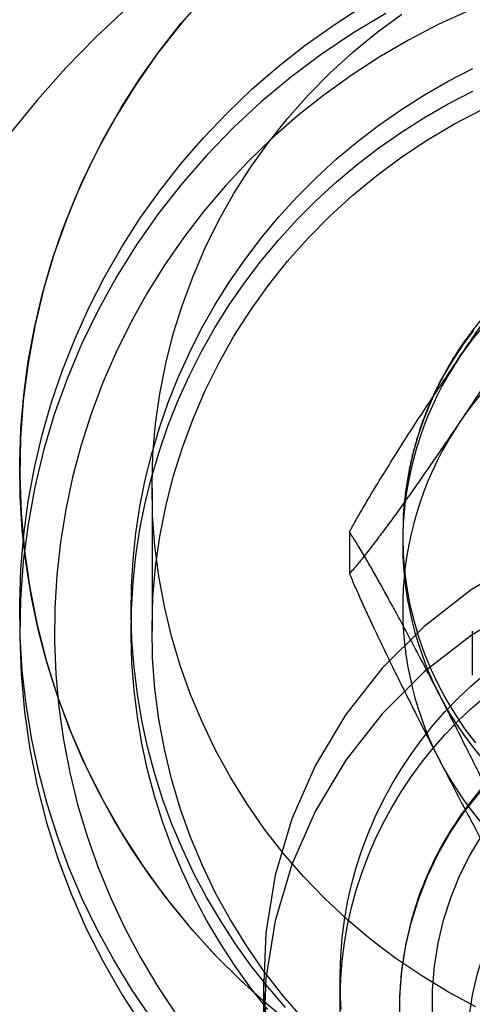
# Model space of a CAD drawing. Units: millimetres. Extents: x 16974 to 25940, y 39616 to 47239.
# Drawn here: x 21233 to 21239, y 43383 to 43397 of the extents above; entities that cross this region are included whole.
import ezdxf

# ---------------------------------------------------------------- set-up
doc = ezdxf.new("R2010")
doc.units = ezdxf.units.MM
doc.header["$LTSCALE"] = 200

msp = doc.modelspace()

# ---------------------------------------------------------------- linework, layer by layer
at = {"color": 7, "linetype": 'Continuous', "lineweight": 25}
for p, q in [((21234.416, 43390.296), (21234.416, 43388.243)), ((21237.252, 43389.669), (21237.252, 43389.068)), ((21238.016, 43389.62), (21238.016, 43389.51)), ((21234.116, 43388.571), (21234.116, 43388.243)), ((21239.016, 43388.243), (21239.016, 43387.61)), ((21236.016, 43383.24), (21236.016, 43382.585)), ((21237.116, 43383.24), (21237.116, 43382.913))]:
    msp.add_line(p, q, dxfattribs=at)
at = {"color": 7, "linetype": 'Continuous', "lineweight": 25, "flags": 128}
for points in [[(21235.201, 43397.403), (21234.842, 43396.991), (21234.506, 43396.561), (21234.193, 43396.114), (21233.905, 43395.652), (21233.642, 43395.176), (21233.405, 43394.687), (21233.196, 43394.186), (21233.013, 43393.675), (21232.859, 43393.156), (21232.732, 43392.629), (21232.635, 43392.097), (21232.566, 43391.56), (21232.526, 43391.02), (21232.516, 43390.479), (21232.535, 43389.939), (21232.583, 43389.4), (21232.66, 43388.864), (21232.767, 43388.333), (21232.901, 43387.808), (21233.064, 43387.291), (21233.255, 43386.783), (21233.472, 43386.286), (21233.717, 43385.8), (21233.987, 43385.328), (21234.283, 43384.871), (21234.602, 43384.429), (21234.946, 43384.004), (21235.311, 43383.597), (21235.699, 43383.21), (21236.106, 43382.844)], [(21232.534, 43391.155), (21232.574, 43391.641), (21232.639, 43392.125), (21232.727, 43392.605), (21232.839, 43393.08), (21232.973, 43393.55), (21233.13, 43394.013), (21233.31, 43394.468), (21233.511, 43394.914), (21233.735, 43395.351), (21233.979, 43395.776), (21234.243, 43396.19), (21234.528, 43396.591), (21234.832, 43396.978), (21235.154, 43397.351)], [(21234.058, 43397.204), (21233.607, 43396.783), (21233.177, 43396.343), (21232.769, 43395.883), (21232.382, 43395.406)], [(21234.399, 43382.689), (21234.123, 43383.096), (21233.867, 43383.515), (21233.632, 43383.945), (21233.419, 43384.386), (21233.227, 43384.836), (21233.057, 43385.295), (21232.91, 43385.761), (21232.786, 43386.234), (21232.685, 43386.711), (21232.607, 43387.193), (21232.553, 43387.678), (21232.523, 43388.165), (21232.516, 43388.652), (21232.534, 43389.14), (21232.574, 43389.626), (21232.639, 43390.109), (21232.727, 43390.589), (21232.839, 43391.065), (21232.973, 43391.534), (21233.13, 43391.997), (21233.31, 43392.452), (21233.511, 43392.899), (21233.735, 43393.335), (21233.979, 43393.761), (21234.243, 43394.174), (21234.528, 43394.575), (21234.832, 43394.962), (21235.154, 43395.335), (21235.494, 43395.693), (21235.851, 43396.034), (21236.224, 43396.358), (21236.613, 43396.664), (21237.016, 43396.953), (21237.433, 43397.222)], [(21237.775, 43397.122), (21237.302, 43396.84), (21236.845, 43396.534), (21236.405, 43396.204), (21235.984, 43395.853), (21235.582, 43395.48), (21235.201, 43395.087), (21234.842, 43394.675), (21234.506, 43394.245), (21234.193, 43393.799), (21233.905, 43393.336), (21233.642, 43392.86), (21233.405, 43392.371), (21233.196, 43391.87), (21233.013, 43391.359), (21232.859, 43390.84), (21232.732, 43390.313), (21232.635, 43389.781), (21232.566, 43389.244), (21232.526, 43388.704), (21232.516, 43388.164), (21232.535, 43387.623), (21232.583, 43387.084), (21232.66, 43386.548), (21232.767, 43386.017), (21232.901, 43385.493), (21233.064, 43384.976), (21233.255, 43384.468), (21233.472, 43383.97), (21233.717, 43383.485), (21233.987, 43383.012), (21234.283, 43382.555)], [(21238.969, 43397.167), (21238.528, 43396.964), (21238.098, 43396.74), (21237.68, 43396.497), (21237.275, 43396.233), (21236.883, 43395.951), (21236.506, 43395.651), (21236.144, 43395.333), (21235.798, 43394.998), (21235.47, 43394.647), (21235.159, 43394.281), (21234.867, 43393.9), (21234.595, 43393.506), (21234.342, 43393.1), (21234.11, 43392.682), (21233.899, 43392.254), (21233.71, 43391.816), (21233.543, 43391.369), (21233.398, 43390.916), (21233.276, 43390.456), (21233.177, 43389.99), (21233.102, 43389.521), (21233.05, 43389.048), (21233.021, 43388.574), (21233.017, 43388.098), (21233.036, 43387.624), (21233.079, 43387.15), (21233.145, 43386.679), (21233.235, 43386.212), (21233.348, 43385.75), (21233.484, 43385.294), (21233.642, 43384.844), (21233.823, 43384.403), (21234.025, 43383.971), (21234.249, 43383.549), (21234.494, 43383.138), (21234.759, 43382.739)], [(21239.067, 43382.841), (21238.672, 43383.053), (21238.29, 43383.285), (21237.92, 43383.536), (21237.565, 43383.805), (21237.224, 43384.092), (21236.899, 43384.397), (21236.591, 43384.717), (21236.301, 43385.053), (21236.029, 43385.403), (21235.776, 43385.767), (21235.543, 43386.143), (21235.33, 43386.53), (21235.139, 43386.928), (21234.969, 43387.334), (21234.821, 43387.75), (21234.696, 43388.172), (21234.593, 43388.599), (21234.514, 43389.032), (21234.458, 43389.468), (21234.425, 43389.906), (21234.416, 43390.345), (21234.43, 43390.784), (21234.468, 43391.222), (21234.53, 43391.657), (21234.614, 43392.089), (21234.722, 43392.516), (21234.852, 43392.936), (21235.005, 43393.349), (21235.18, 43393.754), (21235.376, 43394.15), (21235.593, 43394.535), (21235.831, 43394.908), (21236.088, 43395.269), (21236.364, 43395.616), (21236.659, 43395.948), (21236.97, 43396.265), (21237.299, 43396.566), (21237.643, 43396.849), (21238.002, 43397.114)], [(21236.334, 43382.834), (21236.079, 43383.13), (21235.837, 43383.437), (21235.61, 43383.754), (21235.398, 43384.081), (21235.2, 43384.416), (21235.018, 43384.76), (21234.852, 43385.112), (21234.702, 43385.47), (21234.569, 43385.834), (21234.453, 43386.204), (21234.353, 43386.579), (21234.271, 43386.957), (21234.206, 43387.339), (21234.158, 43387.723), (21234.128, 43388.109), (21234.116, 43388.496), (21234.121, 43388.883), (21234.145, 43389.269), (21234.185, 43389.654), (21234.243, 43390.037), (21234.319, 43390.417), (21234.412, 43390.793), (21234.522, 43391.165), (21234.649, 43391.532), (21234.792, 43391.892), (21234.952, 43392.247), (21235.128, 43392.594), (21235.319, 43392.932), (21235.526, 43393.263), (21235.748, 43393.584), (21235.984, 43393.895), (21236.234, 43394.195), (21236.497, 43394.484), (21236.774, 43394.762), (21237.062, 43395.027), (21237.363, 43395.279), (21237.675, 43395.518), (21237.997, 43395.744), (21238.33, 43395.955), (21238.671, 43396.151), (21239.022, 43396.332)], [(21236.079, 43382.802), (21235.837, 43383.109), (21235.61, 43383.426), (21235.398, 43383.753), (21235.2, 43384.089), (21235.018, 43384.433), (21234.852, 43384.784), (21234.702, 43385.142), (21234.569, 43385.507), (21234.453, 43385.877), (21234.353, 43386.251), (21234.271, 43386.63), (21234.206, 43387.012), (21234.158, 43387.396), (21234.128, 43387.782), (21234.116, 43388.168), (21234.121, 43388.555), (21234.145, 43388.942), (21234.185, 43389.327), (21234.243, 43389.709), (21234.319, 43390.089), (21234.412, 43390.466), (21234.522, 43390.837), (21234.649, 43391.204), (21234.792, 43391.565), (21234.952, 43391.919), (21235.128, 43392.266), (21235.319, 43392.605), (21235.526, 43392.935), (21235.748, 43393.256), (21235.984, 43393.567), (21236.234, 43393.867), (21236.497, 43394.156), (21236.774, 43394.434), (21237.062, 43394.699), (21237.363, 43394.952), (21237.675, 43395.191), (21237.997, 43395.416), (21238.33, 43395.627), (21238.671, 43395.823), (21239.022, 43396.005)], [(21236.591, 43382.664), (21236.301, 43383), (21236.029, 43383.35), (21235.776, 43383.714), (21235.543, 43384.09), (21235.33, 43384.477), (21235.139, 43384.875), (21234.969, 43385.282), (21234.821, 43385.697), (21234.696, 43386.119), (21234.593, 43386.547), (21234.514, 43386.979), (21234.458, 43387.415), (21234.425, 43387.853), (21234.416, 43388.292), (21234.43, 43388.732), (21234.468, 43389.169), (21234.53, 43389.605), (21234.614, 43390.036), (21234.722, 43390.463), (21234.852, 43390.883), (21235.005, 43391.297), (21235.18, 43391.702), (21235.376, 43392.097), (21235.593, 43392.482), (21235.831, 43392.855), (21236.088, 43393.216), (21236.364, 43393.563), (21236.659, 43393.895), (21236.97, 43394.212), (21237.299, 43394.513), (21237.643, 43394.796), (21238.002, 43395.062), (21238.374, 43395.308), (21238.759, 43395.536), (21239.156, 43395.743)], [(21239.032, 43392.568), (21238.885, 43392.369), (21238.749, 43392.163), (21238.623, 43391.951), (21238.509, 43391.732), (21238.406, 43391.509), (21238.314, 43391.28), (21238.235, 43391.048), (21238.167, 43390.811), (21238.112, 43390.572), (21238.069, 43390.33), (21238.039, 43390.087), (21238.021, 43389.842), (21238.016, 43389.597), (21238.023, 43389.352), (21238.043, 43389.108), (21238.076, 43388.864), (21238.121, 43388.623), (21238.179, 43388.384), (21238.248, 43388.149), (21238.33, 43387.917), (21238.424, 43387.689), (21238.529, 43387.467), (21238.645, 43387.249), (21238.773, 43387.038), (21238.911, 43386.833), (21239.06, 43386.636)], [(21236.438, 43382.573), (21236.056, 43382.887), (21235.69, 43383.219), (21235.34, 43383.567), (21235.008, 43383.932), (21234.694, 43384.311), (21234.399, 43384.705), (21234.123, 43385.111), (21233.867, 43385.53), (21233.632, 43385.961), (21233.419, 43386.402), (21233.227, 43386.852), (21233.057, 43387.311), (21232.91, 43387.777), (21232.786, 43388.249), (21232.685, 43388.727), (21232.607, 43389.209), (21232.553, 43389.693), (21232.523, 43390.18), (21232.516, 43390.668), (21232.534, 43391.155)], [(21239.736, 43389.275), (21239.001, 43388.836), (21238.326, 43388.312), (21237.723, 43387.711), (21237.2, 43387.043), (21236.766, 43386.316), (21236.426, 43385.544), (21236.186, 43384.736), (21236.049, 43383.905), (21236.018, 43383.065), (21236.093, 43382.227)], [(21239.736, 43388.62), (21239.001, 43388.18), (21238.326, 43387.657), (21237.723, 43387.056), (21237.2, 43386.387), (21236.766, 43385.661), (21236.426, 43384.888), (21236.186, 43384.08), (21236.049, 43383.25), (21236.018, 43382.41)], [(21237.975, 43382.639), (21237.977, 43382.995), (21238.005, 43383.349), (21238.058, 43383.7), (21238.138, 43384.047), (21238.243, 43384.387), (21238.373, 43384.719), (21238.528, 43385.041), (21238.705, 43385.351), (21238.905, 43385.648), (21239.127, 43385.93), (21239.369, 43386.196), (21239.629, 43386.444), (21239.908, 43386.673), (21240.203, 43386.882), (21240.512, 43387.069), (21240.834, 43387.234), (21241.168, 43387.376), (21241.512, 43387.494), (21241.863, 43387.588), (21242.22, 43387.657), (21242.581, 43387.7), (21242.945, 43387.718), (21243.309, 43387.71)], [(21237.133, 43382.801), (21237.119, 43383.059), (21237.116, 43383.317), (21237.126, 43383.575), (21237.147, 43383.833), (21237.18, 43384.089), (21237.225, 43384.344), (21237.282, 43384.596), (21237.35, 43384.846), (21237.429, 43385.092), (21237.52, 43385.335), (21237.622, 43385.574), (21237.735, 43385.807), (21237.858, 43386.036), (21237.992, 43386.259), (21238.136, 43386.476), (21238.289, 43386.686), (21238.452, 43386.89), (21238.625, 43387.086), (21238.806, 43387.274), (21238.996, 43387.454), (21239.194, 43387.626)], [(21237.119, 43382.731), (21237.116, 43382.989), (21237.126, 43383.248), (21237.147, 43383.505), (21237.18, 43383.761), (21237.225, 43384.016), (21237.282, 43384.268), (21237.35, 43384.518), (21237.429, 43384.765), (21237.52, 43385.007), (21237.622, 43385.246), (21237.735, 43385.48), (21237.858, 43385.708), (21237.992, 43385.931), (21238.136, 43386.148), (21238.289, 43386.359), (21238.452, 43386.562), (21238.625, 43386.758), (21238.806, 43386.947), (21238.996, 43387.127), (21239.194, 43387.299)], [(21238.444, 43382.75), (21238.444, 43383.088), (21238.471, 43383.425), (21238.524, 43383.759), (21238.602, 43384.088), (21238.706, 43384.41), (21238.834, 43384.724), (21238.987, 43385.027), (21239.162, 43385.319), (21239.36, 43385.596), (21239.578, 43385.858), (21239.816, 43386.104), (21240.073, 43386.331), (21240.346, 43386.538), (21240.635, 43386.725), (21240.937, 43386.89), (21241.251, 43387.032), (21241.575, 43387.15), (21241.908, 43387.244), (21242.247, 43387.314), (21242.59, 43387.358), (21242.936, 43387.376), (21243.282, 43387.37)], [(21238.972, 43382.691), (21239.018, 43383.007), (21239.089, 43383.319), (21239.185, 43383.624), (21239.307, 43383.92), (21239.452, 43384.206), (21239.621, 43384.48), (21239.812, 43384.739), (21240.023, 43384.983), (21240.254, 43385.209), (21240.503, 43385.417), (21240.768, 43385.604), (21241.048, 43385.77), (21241.34, 43385.913), (21241.643, 43386.033), (21241.955, 43386.129), (21242.275, 43386.199), (21242.598, 43386.245), (21242.925, 43386.265), (21243.252, 43386.259)]]:
    msp.add_lwpolyline(points, dxfattribs=at)
at = {"color": 7, "linetype": 'Continuous', "lineweight": 25}
for centre, radius, start, end in [((21243.001, 43389.352), 5.039, 86.5179, 145.6956), ((21243.001, 43388.413), 5.039, 86.5179, 145.6956), ((21242.797, 43389.511), 4.781, 145.8956, 207.2687), ((21242.797, 43388.572), 4.781, 145.8956, 207.2687), ((21242.984, 43389.638), 5.006, 207.5809, 267.0284), ((21242.984, 43388.699), 5.006, 207.5809, 267.0284)]:
    msp.add_arc(centre, radius, start, end, dxfattribs=at)
for points, knots in [([(21243.781, 43402.553), (21243.643, 43402.56), (21243.307, 43402.576), (21242.773, 43402.577), (21242.18, 43402.553), (21241.588, 43402.503), (21241, 43402.428), (21240.415, 43402.326), (21239.835, 43402.199), (21239.262, 43402.046), (21238.696, 43401.868), (21238.139, 43401.666), (21237.592, 43401.439), (21237.055, 43401.188), (21236.53, 43400.914), (21236.018, 43400.617), (21235.521, 43400.298), (21235.038, 43399.957), (21234.571, 43399.596), (21234.121, 43399.214), (21233.688, 43398.813), (21233.275, 43398.393), (21232.88, 43397.956), (21232.506, 43397.502), (21232.153, 43397.031), (21231.821, 43396.546), (21231.512, 43396.047), (21231.226, 43395.535), (21230.963, 43395.01), (21230.724, 43394.475), (21230.51, 43393.93), (21230.32, 43393.376), (21230.155, 43392.815), (21230.016, 43392.247), (21229.903, 43391.673), (21229.816, 43391.095), (21229.755, 43390.514), (21229.722, 43389.975), (21229.718, 43389.629), (21229.716, 43389.479)], [0, 0, 0, 0, 0.019258, 0.046771, 0.074288, 0.101806, 0.129324, 0.156841, 0.184357, 0.21187, 0.23938, 0.266886, 0.294386, 0.321881, 0.349368, 0.376849, 0.40432, 0.431783, 0.459237, 0.48668, 0.514114, 0.541536, 0.568947, 0.596347, 0.623736, 0.651113, 0.678479, 0.705835, 0.733179, 0.760513, 0.787837, 0.815152, 0.842458, 0.869756, 0.897046, 0.924331, 0.95161, 0.978884, 1, 1, 1, 1]), ([(21248.008, 43389.888), (21248.007, 43389.914), (21248, 43390.018), (21247.983, 43390.199), (21247.949, 43390.43), (21247.904, 43390.66), (21247.848, 43390.888), (21247.781, 43391.112), (21247.703, 43391.333), (21247.614, 43391.55), (21247.515, 43391.763), (21247.406, 43391.971), (21247.286, 43392.174), (21247.157, 43392.37), (21247.019, 43392.561), (21246.871, 43392.745), (21246.715, 43392.922), (21246.55, 43393.091), (21246.377, 43393.252), (21246.197, 43393.405), (21246.009, 43393.55), (21245.814, 43393.685), (21245.613, 43393.812), (21245.406, 43393.928), (21245.194, 43394.035), (21244.977, 43394.132), (21244.755, 43394.219), (21244.529, 43394.295), (21244.299, 43394.361), (21244.067, 43394.415), (21243.832, 43394.459), (21243.596, 43394.492), (21243.358, 43394.513), (21243.119, 43394.524), (21242.88, 43394.523), (21242.641, 43394.511), (21242.404, 43394.488), (21242.167, 43394.454), (21241.933, 43394.409), (21241.701, 43394.352), (21241.472, 43394.285), (21241.246, 43394.208), (21241.025, 43394.12), (21240.808, 43394.021), (21240.596, 43393.913), (21240.389, 43393.794), (21240.189, 43393.667), (21239.995, 43393.53), (21239.808, 43393.384), (21239.629, 43393.229), (21239.457, 43393.067), (21239.293, 43392.896), (21239.138, 43392.718), (21238.991, 43392.533), (21238.854, 43392.341), (21238.726, 43392.143), (21238.609, 43391.94), (21238.501, 43391.731), (21238.403, 43391.517), (21238.316, 43391.299), (21238.24, 43391.077), (21238.174, 43390.852), (21238.12, 43390.624), (21238.077, 43390.394), (21238.045, 43390.162), (21238.03, 43389.996), (21238.024, 43389.908), (21238.024, 43389.897)], [0, 0, 0, 0, 0.00521, 0.020917, 0.036624, 0.052332, 0.068041, 0.083751, 0.099464, 0.115179, 0.130897, 0.146617, 0.162342, 0.17807, 0.193802, 0.209538, 0.225278, 0.241023, 0.256772, 0.272525, 0.288283, 0.304045, 0.319811, 0.335582, 0.351356, 0.367134, 0.382916, 0.3987, 0.414488, 0.430278, 0.446071, 0.461865, 0.477662, 0.493459, 0.509258, 0.525057, 0.540857, 0.556656, 0.572454, 0.588252, 0.604048, 0.619843, 0.635635, 0.651426, 0.667213, 0.682998, 0.698779, 0.714557, 0.730331, 0.746101, 0.761867, 0.777628, 0.793385, 0.809138, 0.824886, 0.84063, 0.856369, 0.872105, 0.887835, 0.903562, 0.919286, 0.935006, 0.950723, 0.966437, 0.982149, 0.997859, 1, 1, 1, 1]), ([(21238.838, 43392.192), (21238.905, 43392.29), (21239.038, 43392.486), (21239.237, 43392.777), (21239.436, 43393.064), (21239.614, 43393.316), (21239.769, 43393.532), (21239.903, 43393.715), (21240.035, 43393.892), (21240.168, 43394.065), (21240.301, 43394.233), (21240.383, 43394.328), (21240.425, 43394.376)], [0, 0, 0, 0, 0.118821, 0.237636, 0.357544, 0.477428, 0.559989, 0.642536, 0.726492, 0.810419, 0.904465, 1, 1, 1, 1]), ([(21240.425, 43393.775), (21240.395, 43393.721), (21240.335, 43393.612), (21240.236, 43393.439), (21240.13, 43393.26), (21239.996, 43393.039), (21239.834, 43392.777), (21239.642, 43392.474), (21239.446, 43392.17), (21239.246, 43391.863), (21239.043, 43391.557), (21238.907, 43391.354), (21238.838, 43391.252)], [0, 0, 0, 0, 0.0695962, 0.139226, 0.2112417, 0.2832785, 0.4000105, 0.5168079, 0.636263, 0.7557437, 0.877751, 1, 1, 1, 1]), ([(21237.252, 43389.669), (21237.282, 43389.723), (21237.341, 43389.832), (21237.441, 43390.005), (21237.547, 43390.184), (21237.68, 43390.405), (21237.843, 43390.667), (21238.034, 43390.97), (21238.23, 43391.275), (21238.431, 43391.581), (21238.634, 43391.887), (21238.77, 43392.09), (21238.838, 43392.192)], [0, 0, 0, 0, 0.069596, 0.139226, 0.211242, 0.283279, 0.400011, 0.516808, 0.636263, 0.755744, 0.877751, 1, 1, 1, 1]), ([(21238.838, 43391.252), (21238.772, 43391.154), (21238.639, 43390.958), (21238.44, 43390.667), (21238.241, 43390.38), (21238.063, 43390.128), (21237.908, 43389.912), (21237.774, 43389.729), (21237.642, 43389.552), (21237.509, 43389.379), (21237.375, 43389.211), (21237.293, 43389.116), (21237.252, 43389.068)], [0, 0, 0, 0, 0.1188208, 0.2376357, 0.3575442, 0.4774275, 0.5599887, 0.6425362, 0.7264925, 0.810419, 0.9044647, 1, 1, 1, 1]), ([(21238.548, 43387.321), (21238.493, 43387.426), (21238.385, 43387.636), (21238.222, 43387.947), (21238.059, 43388.255), (21237.914, 43388.525), (21237.787, 43388.757), (21237.678, 43388.954), (21237.571, 43389.144), (21237.462, 43389.332), (21237.353, 43389.514), (21237.286, 43389.617), (21237.252, 43389.669)], [0, 0, 0, 0, 0.1188208, 0.2376357, 0.3575442, 0.4774275, 0.5599887, 0.6425362, 0.7264925, 0.810419, 0.9044647, 1, 1, 1, 1]), ([(21237.252, 43389.068), (21237.276, 43389.011), (21237.325, 43388.896), (21237.407, 43388.713), (21237.493, 43388.523), (21237.602, 43388.287), (21237.734, 43388.009), (21237.891, 43387.686), (21238.051, 43387.361), (21238.215, 43387.034), (21238.38, 43386.707), (21238.492, 43386.49), (21238.548, 43386.381)], [0, 0, 0, 0, 0.069596, 0.139226, 0.211242, 0.283279, 0.400011, 0.516808, 0.636263, 0.755744, 0.877751, 1, 1, 1, 1]), ([(21243.309, 43387.737), (21243.246, 43387.74), (21243.068, 43387.748), (21242.776, 43387.744), (21242.434, 43387.716), (21242.094, 43387.666), (21241.758, 43387.594), (21241.428, 43387.499), (21241.106, 43387.383), (21240.792, 43387.245), (21240.489, 43387.087), (21240.197, 43386.909), (21239.919, 43386.712), (21239.655, 43386.497), (21239.406, 43386.265), (21239.174, 43386.016), (21238.96, 43385.754), (21238.765, 43385.477), (21238.589, 43385.188), (21238.434, 43384.888), (21238.3, 43384.579), (21238.188, 43384.261), (21238.099, 43383.937), (21238.032, 43383.607), (21237.988, 43383.274), (21237.967, 43382.939), (21237.97, 43382.603), (21237.996, 43382.268), (21238.045, 43381.936), (21238.117, 43381.608), (21238.184, 43381.378), (21238.225, 43381.258), (21238.23, 43381.245)], [0, 0, 0, 0, 0.019226, 0.054141, 0.089061, 0.123981, 0.1589, 0.193818, 0.228733, 0.263645, 0.298553, 0.333456, 0.368353, 0.403245, 0.438129, 0.473007, 0.507877, 0.54274, 0.577595, 0.612442, 0.647283, 0.682117, 0.716945, 0.751768, 0.786587, 0.821402, 0.856215, 0.891027, 0.925839, 0.960651, 0.995466, 1, 1, 1, 1]), ([(21239.843, 43384.634), (21239.819, 43384.692), (21239.77, 43384.806), (21239.688, 43384.99), (21239.602, 43385.179), (21239.493, 43385.415), (21239.361, 43385.694), (21239.204, 43386.016), (21239.044, 43386.341), (21238.88, 43386.668), (21238.715, 43386.995), (21238.603, 43387.212), (21238.548, 43387.321)], [0, 0, 0, 0, 0.069596, 0.139226, 0.211242, 0.283279, 0.400011, 0.516808, 0.636263, 0.755744, 0.877751, 1, 1, 1, 1]), ([(21238.548, 43386.381), (21238.602, 43386.276), (21238.71, 43386.066), (21238.873, 43385.755), (21239.036, 43385.448), (21239.181, 43385.177), (21239.308, 43384.945), (21239.417, 43384.748), (21239.524, 43384.558), (21239.633, 43384.371), (21239.742, 43384.189), (21239.809, 43384.085), (21239.843, 43384.033)], [0, 0, 0, 0, 0.1188208, 0.2376357, 0.3575442, 0.4774275, 0.5599887, 0.6425362, 0.7264925, 0.810419, 0.9044647, 1, 1, 1, 1])]:
    msp.add_open_spline(points, degree=3, knots=knots, dxfattribs=at)

doc.saveas('drawing.dxf')
